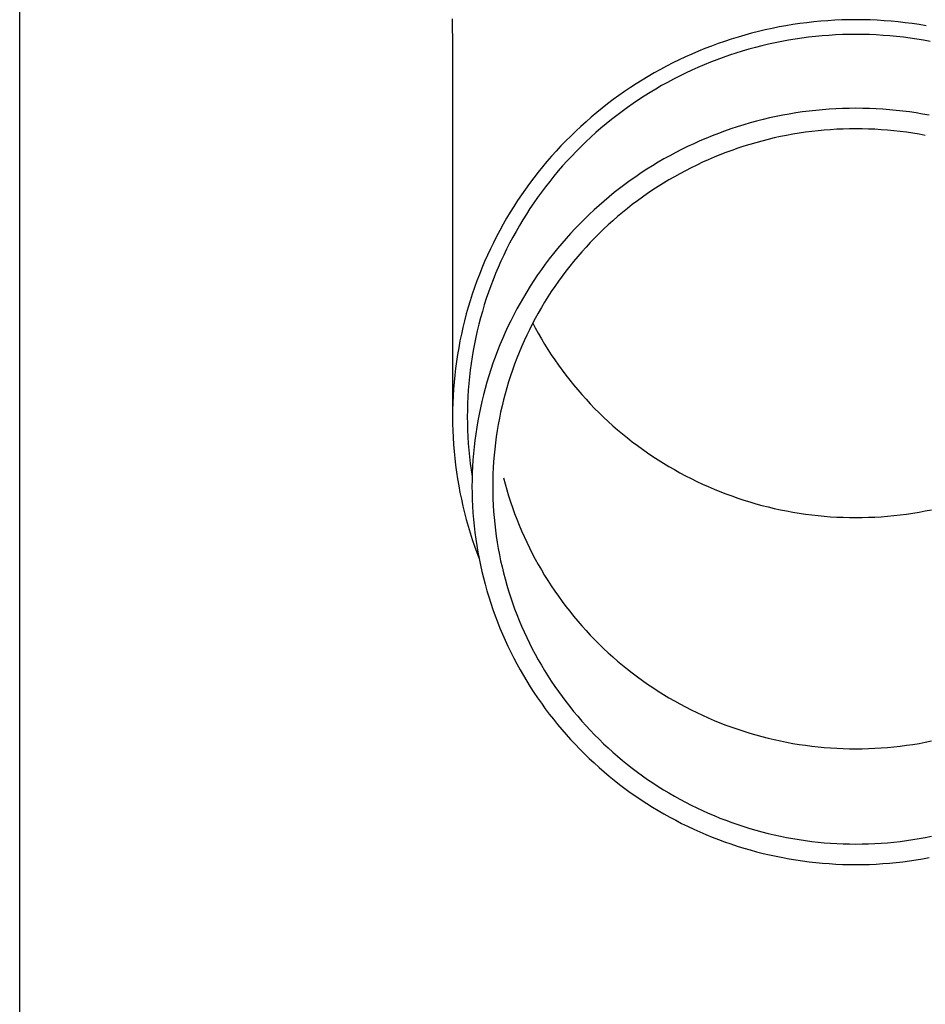
# Model space of a CAD drawing. Units: millimetres. Extents: x 0 to 33640, y 0 to 23760.
# Drawn here: x 9846 to 9914, y 9174 to 9248 of the extents above; entities that cross this region are included whole.
import ezdxf

# ---------------------------------------------------------------- set-up
doc = ezdxf.new("R2010")
doc.units = ezdxf.units.MM
doc.layers.add('YKK_13', color=4, linetype='Continuous', lineweight=30)
doc.layers.add('YKK_A1', color=4, linetype='Continuous', lineweight=30)

msp = doc.modelspace()

# ---------------------------------------------------------------- linework, layer by layer
at = {"layer": 'YKK_13'}
for p, q in [((9878.711, 9247.932), (9878.75, 9245.77)), ((9902.631, 9247.224), (9902.117, 9247.111)), ((9903.147, 9247.327), (9902.631, 9247.224)), ((9903.664, 9247.421), (9903.147, 9247.327)), ((9904.183, 9247.507), (9903.664, 9247.421)), ((9904.704, 9247.583), (9904.183, 9247.507)), ((9905.225, 9247.651), (9904.704, 9247.583)), ((9905.748, 9247.71), (9905.225, 9247.651)), ((9906.272, 9247.759), (9905.748, 9247.71)), ((9906.797, 9247.8), (9906.272, 9247.759)), ((9907.322, 9247.832), (9906.797, 9247.8)), ((9907.847, 9247.854), (9907.322, 9247.832)), ((9908.373, 9247.868), (9907.847, 9247.854)), ((9908.9, 9247.872), (9908.373, 9247.868)), ((9909.426, 9247.868), (9908.9, 9247.872)), ((9909.952, 9247.854), (9909.426, 9247.868)), ((9910.478, 9247.832), (9909.952, 9247.854)), ((9911.003, 9247.8), (9910.478, 9247.832)), ((9911.527, 9247.759), (9911.003, 9247.8)), ((9912.051, 9247.71), (9911.527, 9247.759)), ((9912.574, 9247.651), (9912.051, 9247.71)), ((9913.096, 9247.583), (9912.574, 9247.651)), ((9913.616, 9247.507), (9913.096, 9247.583)), ((9914.135, 9247.421), (9913.616, 9247.507)), ((9900.085, 9246.575), (9899.583, 9246.419)), ((9900.589, 9246.722), (9900.085, 9246.575)), ((9901.096, 9246.861), (9900.589, 9246.722)), ((9901.606, 9246.991), (9901.096, 9246.861)), ((9902.117, 9247.111), (9901.606, 9246.991)), ((9904.857, 9246.494), (9904.355, 9246.42)), ((9905.359, 9246.559), (9904.857, 9246.494)), ((9905.863, 9246.616), (9905.359, 9246.559)), ((9906.368, 9246.664), (9905.863, 9246.616)), ((9906.873, 9246.703), (9906.368, 9246.664)), ((9907.379, 9246.733), (9906.873, 9246.703)), ((9907.886, 9246.755), (9907.379, 9246.733)), ((9908.393, 9246.768), (9907.886, 9246.755)), ((9908.9, 9246.772), (9908.393, 9246.768)), ((9909.407, 9246.768), (9908.9, 9246.772)), ((9909.914, 9246.755), (9909.407, 9246.768)), ((9910.42, 9246.733), (9909.914, 9246.755)), ((9910.926, 9246.703), (9910.42, 9246.733)), ((9911.432, 9246.664), (9910.926, 9246.703)), ((9911.936, 9246.616), (9911.432, 9246.664)), ((9912.44, 9246.559), (9911.936, 9246.616)), ((9912.943, 9246.494), (9912.44, 9246.559)), ((9913.444, 9246.42), (9912.943, 9246.494)), ((9878.75, 9245.769), (9878.75, 9218.182)), ((9897.605, 9245.711), (9897.119, 9245.512)), ((9898.095, 9245.9), (9897.605, 9245.711)), ((9898.588, 9246.082), (9898.095, 9245.9)), ((9899.084, 9246.255), (9898.588, 9246.082)), ((9899.583, 9246.419), (9899.084, 9246.255)), ((9901.381, 9245.798), (9900.892, 9245.665)), ((9901.872, 9245.923), (9901.381, 9245.798)), ((9902.365, 9246.04), (9901.872, 9245.923)), ((9902.86, 9246.148), (9902.365, 9246.04)), ((9903.357, 9246.247), (9902.86, 9246.148)), ((9903.855, 9246.338), (9903.357, 9246.247)), ((9904.355, 9246.42), (9903.855, 9246.338)), ((9913.944, 9246.338), (9913.444, 9246.42)), ((9914.443, 9246.247), (9913.944, 9246.338)), ((9896.158, 9245.091), (9895.683, 9244.868)), ((9896.637, 9245.306), (9896.158, 9245.091)), ((9897.119, 9245.512), (9896.637, 9245.306)), ((9898.964, 9245.048), (9898.489, 9244.873)), ((9899.442, 9245.215), (9898.964, 9245.048)), ((9899.923, 9245.373), (9899.442, 9245.215)), ((9900.406, 9245.523), (9899.923, 9245.373)), ((9900.892, 9245.665), (9900.406, 9245.523)), ((9894.745, 9244.397), (9894.283, 9244.15)), ((9895.212, 9244.636), (9894.745, 9244.397)), ((9895.683, 9244.868), (9895.212, 9244.636)), ((9897.084, 9244.301), (9896.623, 9244.094)), ((9897.549, 9244.5), (9897.084, 9244.301)), ((9898.017, 9244.691), (9897.549, 9244.5)), ((9898.489, 9244.873), (9898.017, 9244.691)), ((9893.371, 9243.632), (9892.923, 9243.361)), ((9893.825, 9243.895), (9893.371, 9243.632)), ((9894.283, 9244.15), (9893.825, 9243.895)), ((9895.711, 9243.656), (9895.262, 9243.426)), ((9896.165, 9243.879), (9895.711, 9243.656)), ((9896.623, 9244.094), (9896.165, 9243.879)), ((9892.04, 9242.797), (9891.606, 9242.503)), ((9892.479, 9243.083), (9892.04, 9242.797)), ((9892.923, 9243.361), (9892.479, 9243.083)), ((9894.375, 9242.942), (9893.938, 9242.689)), ((9894.816, 9243.188), (9894.375, 9242.942)), ((9895.262, 9243.426), (9894.816, 9243.188)), ((9891.178, 9242.202), (9890.755, 9241.894)), ((9891.606, 9242.503), (9891.178, 9242.202)), ((9893.078, 9242.16), (9892.655, 9241.885)), ((9893.506, 9242.428), (9893.078, 9242.16)), ((9893.938, 9242.689), (9893.506, 9242.428)), ((9890.337, 9241.578), (9889.926, 9241.256)), ((9890.755, 9241.894), (9890.337, 9241.578)), ((9891.825, 9241.312), (9891.417, 9241.015)), ((9892.237, 9241.602), (9891.825, 9241.312)), ((9892.655, 9241.885), (9892.237, 9241.602)), ((9889.119, 9240.59), (9888.725, 9240.246)), ((9889.52, 9240.926), (9889.119, 9240.59)), ((9889.926, 9241.256), (9889.52, 9240.926)), ((9891.015, 9240.712), (9890.618, 9240.401)), ((9891.417, 9241.015), (9891.015, 9240.712)), ((9902.933, 9240.63), (9902.444, 9240.523)), ((9903.423, 9240.728), (9902.933, 9240.63)), ((9903.916, 9240.818), (9903.423, 9240.728)), ((9904.41, 9240.9), (9903.916, 9240.818)), ((9904.905, 9240.973), (9904.41, 9240.9)), ((9905.402, 9241.037), (9904.905, 9240.973)), ((9905.9, 9241.093), (9905.402, 9241.037)), ((9906.398, 9241.14), (9905.9, 9241.093)), ((9906.898, 9241.179), (9906.398, 9241.14)), ((9907.398, 9241.209), (9906.898, 9241.179)), ((9907.898, 9241.231), (9907.398, 9241.209)), ((9908.399, 9241.244), (9907.898, 9241.231)), ((9908.9, 9241.248), (9908.399, 9241.244)), ((9909.401, 9241.244), (9908.9, 9241.248)), ((9909.901, 9241.231), (9909.401, 9241.244)), ((9910.402, 9241.209), (9909.901, 9241.231)), ((9910.902, 9241.179), (9910.402, 9241.209)), ((9911.401, 9241.14), (9910.902, 9241.179)), ((9911.9, 9241.093), (9911.401, 9241.14)), ((9912.397, 9241.037), (9911.9, 9241.093)), ((9912.894, 9240.973), (9912.397, 9241.037)), ((9913.389, 9240.9), (9912.894, 9240.973)), ((9913.883, 9240.818), (9913.389, 9240.9)), ((9914.376, 9240.728), (9913.883, 9240.818)), ((9888.337, 9239.896), (9887.956, 9239.54)), ((9888.725, 9240.246), (9888.337, 9239.896)), ((9890.227, 9240.084), (9889.841, 9239.76)), ((9890.618, 9240.401), (9890.227, 9240.084)), ((9900.031, 9239.864), (9899.556, 9239.708)), ((9900.509, 9240.013), (9900.031, 9239.864)), ((9900.989, 9240.153), (9900.509, 9240.013)), ((9901.472, 9240.285), (9900.989, 9240.153)), ((9901.957, 9240.408), (9901.472, 9240.285)), ((9902.444, 9240.523), (9901.957, 9240.408)), ((9887.58, 9239.176), (9887.212, 9238.807)), ((9887.956, 9239.54), (9887.58, 9239.176)), ((9889.088, 9239.092), (9888.72, 9238.748)), ((9889.461, 9239.429), (9889.088, 9239.092)), ((9889.841, 9239.76), (9889.461, 9239.429)), ((9898.148, 9239.189), (9897.686, 9239)), ((9898.615, 9239.37), (9898.148, 9239.189)), ((9899.084, 9239.543), (9898.615, 9239.37)), ((9899.556, 9239.708), (9899.084, 9239.543)), ((9903.255, 9239.129), (9902.792, 9239.028)), ((9903.719, 9239.222), (9903.255, 9239.129)), ((9904.185, 9239.307), (9903.719, 9239.222)), ((9904.652, 9239.384), (9904.185, 9239.307)), ((9905.121, 9239.453), (9904.652, 9239.384)), ((9905.591, 9239.514), (9905.121, 9239.453)), ((9906.062, 9239.567), (9905.591, 9239.514)), ((9906.533, 9239.611), (9906.062, 9239.567)), ((9907.006, 9239.648), (9906.533, 9239.611)), ((9907.479, 9239.676), (9907.006, 9239.648)), ((9907.952, 9239.697), (9907.479, 9239.676)), ((9908.426, 9239.709), (9907.952, 9239.697)), ((9908.9, 9239.713), (9908.426, 9239.709)), ((9909.374, 9239.709), (9908.9, 9239.713)), ((9909.847, 9239.697), (9909.374, 9239.709)), ((9910.321, 9239.676), (9909.847, 9239.697)), ((9910.794, 9239.648), (9910.321, 9239.676)), ((9911.266, 9239.611), (9910.794, 9239.648)), ((9911.738, 9239.567), (9911.266, 9239.611)), ((9912.208, 9239.514), (9911.738, 9239.567)), ((9912.678, 9239.453), (9912.208, 9239.514)), ((9913.147, 9239.384), (9912.678, 9239.453)), ((9913.614, 9239.307), (9913.147, 9239.384)), ((9914.08, 9239.222), (9913.614, 9239.307)), ((9886.849, 9238.431), (9886.494, 9238.049)), ((9887.212, 9238.807), (9886.849, 9238.431)), ((9888.358, 9238.399), (9888.003, 9238.043)), ((9888.72, 9238.748), (9888.358, 9238.399)), ((9896.318, 9238.386), (9895.87, 9238.166)), ((9896.771, 9238.599), (9896.318, 9238.386)), ((9897.226, 9238.803), (9896.771, 9238.599)), ((9897.686, 9239), (9897.226, 9238.803)), ((9900.51, 9238.404), (9900.06, 9238.256)), ((9900.962, 9238.545), (9900.51, 9238.404)), ((9901.416, 9238.677), (9900.962, 9238.545)), ((9901.873, 9238.802), (9901.416, 9238.677)), ((9902.331, 9238.919), (9901.873, 9238.802)), ((9902.792, 9239.028), (9902.331, 9238.919)), ((9886.145, 9237.661), (9885.803, 9237.267)), ((9886.494, 9238.049), (9886.145, 9237.661)), ((9887.654, 9237.681), (9887.311, 9237.313)), ((9888.003, 9238.043), (9887.654, 9237.681)), ((9894.986, 9237.703), (9894.55, 9237.46)), ((9895.426, 9237.938), (9894.986, 9237.703)), ((9895.87, 9238.166), (9895.426, 9237.938)), ((9898.729, 9237.766), (9898.291, 9237.587)), ((9899.17, 9237.937), (9898.729, 9237.766)), ((9899.614, 9238.1), (9899.17, 9237.937)), ((9900.06, 9238.256), (9899.614, 9238.1)), ((9885.469, 9236.867), (9885.141, 9236.461)), ((9885.803, 9237.267), (9885.469, 9236.867)), ((9886.975, 9236.939), (9886.646, 9236.56)), ((9887.311, 9237.313), (9886.975, 9236.939)), ((9893.691, 9236.952), (9893.269, 9236.686)), ((9894.118, 9237.209), (9893.691, 9236.952)), ((9894.55, 9237.46), (9894.118, 9237.209)), ((9896.998, 9237.007), (9896.574, 9236.799)), ((9897.426, 9237.208), (9896.998, 9237.007)), ((9897.857, 9237.401), (9897.426, 9237.208)), ((9898.291, 9237.587), (9897.857, 9237.401)), ((9885.141, 9236.461), (9884.821, 9236.05)), ((9886.324, 9236.175), (9886.008, 9235.784)), ((9886.646, 9236.56), (9886.324, 9236.175)), ((9892.438, 9236.135), (9892.03, 9235.848)), ((9892.851, 9236.414), (9892.438, 9236.135)), ((9893.269, 9236.686), (9892.851, 9236.414)), ((9895.325, 9236.131), (9894.916, 9235.894)), ((9895.737, 9236.36), (9895.325, 9236.131)), ((9896.154, 9236.583), (9895.737, 9236.36)), ((9896.574, 9236.799), (9896.154, 9236.583)), ((9884.508, 9235.634), (9884.202, 9235.212)), ((9884.821, 9236.05), (9884.508, 9235.634)), ((9885.699, 9235.388), (9885.398, 9234.987)), ((9886.008, 9235.784), (9885.699, 9235.388)), ((9891.628, 9235.554), (9891.23, 9235.254)), ((9892.03, 9235.848), (9891.628, 9235.554)), ((9894.113, 9235.399), (9893.718, 9235.141)), ((9894.512, 9235.65), (9894.113, 9235.399)), ((9894.916, 9235.894), (9894.512, 9235.65)), ((9883.904, 9234.785), (9883.614, 9234.353)), ((9884.202, 9235.212), (9883.904, 9234.785)), ((9885.398, 9234.987), (9885.103, 9234.581)), ((9890.838, 9234.947), (9890.452, 9234.633)), ((9891.23, 9235.254), (9890.838, 9234.947)), ((9893.327, 9234.877), (9892.941, 9234.606)), ((9893.718, 9235.141), (9893.327, 9234.877)), ((9883.331, 9233.916), (9883.056, 9233.474)), ((9883.614, 9234.353), (9883.331, 9233.916)), ((9884.816, 9234.17), (9884.536, 9233.754)), ((9885.103, 9234.581), (9884.816, 9234.17)), ((9889.696, 9233.985), (9889.326, 9233.652)), ((9890.071, 9234.312), (9889.696, 9233.985)), ((9890.452, 9234.633), (9890.071, 9234.312)), ((9892.184, 9234.044), (9891.814, 9233.754)), ((9892.56, 9234.329), (9892.184, 9234.044)), ((9892.941, 9234.606), (9892.56, 9234.329)), ((9883.056, 9233.474), (9882.789, 9233.027)), ((9884.264, 9233.333), (9883.999, 9232.907)), ((9884.536, 9233.754), (9884.264, 9233.333)), ((9888.963, 9233.312), (9888.606, 9232.966)), ((9889.326, 9233.652), (9888.963, 9233.312)), ((9891.448, 9233.457), (9891.088, 9233.154)), ((9891.814, 9233.754), (9891.448, 9233.457)), ((9882.53, 9232.576), (9882.279, 9232.121)), ((9882.789, 9233.027), (9882.53, 9232.576)), ((9883.742, 9232.477), (9883.492, 9232.043)), ((9883.999, 9232.907), (9883.742, 9232.477)), ((9888.255, 9232.614), (9887.91, 9232.256)), ((9888.606, 9232.966), (9888.255, 9232.614)), ((9890.383, 9232.529), (9890.04, 9232.208)), ((9890.733, 9232.845), (9890.383, 9232.529)), ((9891.088, 9233.154), (9890.733, 9232.845)), ((9882.279, 9232.121), (9882.036, 9231.661)), ((9883.492, 9232.043), (9883.25, 9231.605)), ((9887.571, 9231.893), (9887.24, 9231.523)), ((9887.91, 9232.256), (9887.571, 9231.893)), ((9889.702, 9231.881), (9889.37, 9231.548)), ((9890.04, 9232.208), (9889.702, 9231.881)), ((9881.801, 9231.198), (9881.574, 9230.73)), ((9882.036, 9231.661), (9881.801, 9231.198)), ((9883.016, 9231.162), (9882.79, 9230.715)), ((9883.25, 9231.605), (9883.016, 9231.162)), ((9886.914, 9231.148), (9886.596, 9230.767)), ((9887.24, 9231.523), (9886.914, 9231.148)), ((9889.043, 9231.21), (9888.723, 9230.866)), ((9889.37, 9231.548), (9889.043, 9231.21)), ((9881.356, 9230.258), (9881.146, 9229.783)), ((9881.574, 9230.73), (9881.356, 9230.258)), ((9882.571, 9230.265), (9882.361, 9229.811)), ((9882.79, 9230.715), (9882.571, 9230.265)), ((9886.284, 9230.381), (9885.979, 9229.989)), ((9886.596, 9230.767), (9886.284, 9230.381)), ((9888.409, 9230.516), (9888.102, 9230.161)), ((9888.723, 9230.866), (9888.409, 9230.516)), ((9881.146, 9229.783), (9880.945, 9229.305)), ((9882.361, 9229.811), (9882.159, 9229.353)), ((9885.681, 9229.593), (9885.39, 9229.191)), ((9885.979, 9229.989), (9885.681, 9229.593)), ((9887.8, 9229.801), (9887.505, 9229.436)), ((9888.102, 9230.161), (9887.8, 9229.801)), ((9880.752, 9228.822), (9880.568, 9228.337)), ((9880.945, 9229.305), (9880.752, 9228.822)), ((9881.965, 9228.892), (9881.779, 9228.428)), ((9882.159, 9229.353), (9881.965, 9228.892)), ((9885.106, 9228.784), (9884.83, 9228.373)), ((9885.39, 9229.191), (9885.106, 9228.784)), ((9887.217, 9229.066), (9886.935, 9228.69)), ((9887.505, 9229.436), (9887.217, 9229.066)), ((9880.568, 9228.337), (9880.392, 9227.849)), ((9881.779, 9228.428), (9881.602, 9227.961)), ((9884.83, 9228.373), (9884.561, 9227.956)), ((9886.66, 9228.31), (9886.391, 9227.926)), ((9886.935, 9228.69), (9886.66, 9228.31)), ((9880.225, 9227.357), (9880.067, 9226.863)), ((9880.392, 9227.849), (9880.225, 9227.357)), ((9881.432, 9227.49), (9881.271, 9227.017)), ((9881.602, 9227.961), (9881.432, 9227.49)), ((9884.299, 9227.536), (9884.045, 9227.11)), ((9884.561, 9227.956), (9884.299, 9227.536)), ((9886.13, 9227.537), (9885.875, 9227.143)), ((9886.391, 9227.926), (9886.13, 9227.537)), ((9880.067, 9226.863), (9879.918, 9226.366)), ((9881.271, 9227.017), (9881.119, 9226.541)), ((9883.798, 9226.681), (9883.559, 9226.247)), ((9884.045, 9227.11), (9883.798, 9226.681)), ((9885.628, 9226.745), (9885.387, 9226.343)), ((9885.875, 9227.143), (9885.628, 9226.745)), ((9879.777, 9225.867), (9879.645, 9225.365)), ((9879.918, 9226.366), (9879.777, 9225.867)), ((9880.975, 9226.063), (9880.84, 9225.582)), ((9881.119, 9226.541), (9880.975, 9226.063)), ((9883.559, 9226.247), (9883.328, 9225.81)), ((9885.154, 9225.937), (9884.928, 9225.527)), ((9885.387, 9226.343), (9885.154, 9225.937)), ((9879.645, 9225.365), (9879.522, 9224.861)), ((9880.713, 9225.099), (9880.594, 9224.614)), ((9880.84, 9225.582), (9880.713, 9225.099)), ((9883.104, 9225.368), (9882.889, 9224.923)), ((9883.328, 9225.81), (9883.104, 9225.368)), ((9884.709, 9225.113), (9884.497, 9224.695)), ((9884.928, 9225.527), (9884.709, 9225.113)), ((9884.744, 9225.18), (9884.928, 9224.833)), ((9879.409, 9224.355), (9879.304, 9223.848)), ((9879.522, 9224.861), (9879.409, 9224.355)), ((9880.594, 9224.614), (9880.484, 9224.127)), ((9882.681, 9224.473), (9882.481, 9224.021)), ((9882.889, 9224.923), (9882.681, 9224.473)), ((9884.497, 9224.695), (9884.293, 9224.274)), ((9884.928, 9224.833), (9885.154, 9224.423)), ((9885.154, 9224.423), (9885.387, 9224.017)), ((9879.304, 9223.848), (9879.208, 9223.338)), ((9880.383, 9223.638), (9880.291, 9223.147)), ((9880.484, 9224.127), (9880.383, 9223.638)), ((9882.481, 9224.021), (9882.289, 9223.565)), ((9884.097, 9223.849), (9883.908, 9223.421)), ((9884.293, 9224.274), (9884.097, 9223.849)), ((9885.387, 9224.017), (9885.628, 9223.615)), ((9885.628, 9223.615), (9885.875, 9223.217)), ((9879.208, 9223.338), (9879.121, 9222.827)), ((9880.291, 9223.147), (9880.207, 9222.655)), ((9882.106, 9223.106), (9881.93, 9222.644)), ((9882.289, 9223.565), (9882.106, 9223.106)), ((9883.727, 9222.99), (9883.553, 9222.556)), ((9883.908, 9223.421), (9883.727, 9222.99)), ((9885.875, 9223.217), (9886.13, 9222.823)), ((9879.043, 9222.314), (9878.974, 9221.801)), ((9879.121, 9222.827), (9879.043, 9222.314)), ((9880.132, 9222.161), (9880.066, 9221.667)), ((9880.207, 9222.655), (9880.132, 9222.161)), ((9881.763, 9222.178), (9881.604, 9221.71)), ((9881.93, 9222.644), (9881.763, 9222.178)), ((9883.553, 9222.556), (9883.387, 9222.119)), ((9886.13, 9222.823), (9886.391, 9222.434)), ((9886.391, 9222.434), (9886.66, 9222.05)), ((9878.974, 9221.801), (9878.915, 9221.286)), ((9880.066, 9221.667), (9880.009, 9221.171)), ((9881.604, 9221.71), (9881.454, 9221.24)), ((9883.229, 9221.679), (9883.078, 9221.236)), ((9883.387, 9222.119), (9883.229, 9221.679)), ((9886.66, 9222.05), (9886.935, 9221.67)), ((9886.935, 9221.67), (9887.217, 9221.294)), ((9878.864, 9220.77), (9878.823, 9220.254)), ((9878.915, 9221.286), (9878.864, 9220.77)), ((9879.96, 9220.674), (9879.92, 9220.177)), ((9880.009, 9221.171), (9879.96, 9220.674)), ((9881.311, 9220.767), (9881.178, 9220.291)), ((9881.454, 9221.24), (9881.311, 9220.767)), ((9882.936, 9220.791), (9882.801, 9220.344)), ((9883.078, 9221.236), (9882.936, 9220.791)), ((9887.217, 9221.294), (9887.505, 9220.924)), ((9887.505, 9220.924), (9887.8, 9220.559)), ((9878.823, 9220.254), (9878.791, 9219.736)), ((9879.92, 9220.177), (9879.889, 9219.679)), ((9881.178, 9220.291), (9881.052, 9219.813)), ((9882.801, 9220.344), (9882.675, 9219.894)), ((9887.8, 9220.559), (9888.102, 9220.199)), ((9888.102, 9220.199), (9888.409, 9219.844)), ((9878.768, 9219.219), (9878.754, 9218.701)), ((9878.791, 9219.736), (9878.768, 9219.219)), ((9879.889, 9219.679), (9879.867, 9219.18)), ((9880.935, 9219.333), (9880.827, 9218.852)), ((9881.052, 9219.813), (9880.935, 9219.333)), ((9882.556, 9219.442), (9882.446, 9218.988)), ((9882.675, 9219.894), (9882.556, 9219.442)), ((9888.409, 9219.844), (9888.723, 9219.494)), ((9888.723, 9219.494), (9889.043, 9219.15)), ((9878.754, 9218.701), (9878.75, 9218.182)), ((9879.854, 9218.681), (9879.85, 9218.182)), ((9879.867, 9219.18), (9879.854, 9218.681)), ((9880.827, 9218.852), (9880.727, 9218.368)), ((9882.343, 9218.533), (9882.248, 9218.075)), ((9882.446, 9218.988), (9882.343, 9218.533)), ((9889.043, 9219.15), (9889.37, 9218.812)), ((9889.37, 9218.812), (9889.702, 9218.479)), ((9889.702, 9218.479), (9890.04, 9218.152)), ((9878.75, 9218.182), (9878.754, 9217.664)), ((9879.85, 9218.182), (9879.854, 9217.683)), ((9880.636, 9217.883), (9880.553, 9217.396)), ((9880.727, 9218.368), (9880.636, 9217.883)), ((9882.248, 9218.075), (9882.162, 9217.616)), ((9890.04, 9218.152), (9890.383, 9217.831)), ((9890.383, 9217.831), (9890.733, 9217.515)), ((9878.754, 9217.664), (9878.768, 9217.146)), ((9878.768, 9217.146), (9878.791, 9216.629)), ((9879.854, 9217.683), (9879.867, 9217.185)), ((9879.867, 9217.185), (9879.889, 9216.686)), ((9880.553, 9217.396), (9880.479, 9216.908)), ((9882.084, 9217.156), (9882.014, 9216.694)), ((9882.162, 9217.616), (9882.084, 9217.156)), ((9890.733, 9217.515), (9891.088, 9217.206)), ((9891.088, 9217.206), (9891.448, 9216.903)), ((9878.791, 9216.629), (9878.823, 9216.111)), ((9879.889, 9216.686), (9879.92, 9216.188)), ((9880.414, 9216.419), (9880.357, 9215.929)), ((9880.479, 9216.908), (9880.414, 9216.419)), ((9882.014, 9216.694), (9881.952, 9216.232)), ((9891.448, 9216.903), (9891.814, 9216.606)), ((9891.814, 9216.606), (9892.184, 9216.316)), ((9892.184, 9216.316), (9892.56, 9216.032)), ((9878.823, 9216.111), (9878.864, 9215.595)), ((9878.864, 9215.595), (9878.915, 9215.079)), ((9879.92, 9216.188), (9879.96, 9215.691)), ((9879.96, 9215.691), (9880.009, 9215.194)), ((9880.357, 9215.929), (9880.309, 9215.437)), ((9881.898, 9215.768), (9881.853, 9215.304)), ((9881.952, 9216.232), (9881.898, 9215.768)), ((9892.56, 9216.032), (9892.941, 9215.754)), ((9892.941, 9215.754), (9893.327, 9215.483)), ((9878.915, 9215.079), (9878.974, 9214.564)), ((9880.009, 9215.194), (9880.066, 9214.698)), ((9880.27, 9214.945), (9880.239, 9214.453)), ((9880.309, 9215.437), (9880.27, 9214.945)), ((9881.816, 9214.838), (9881.787, 9214.372)), ((9881.853, 9215.304), (9881.816, 9214.838)), ((9893.327, 9215.483), (9893.718, 9215.219)), ((9893.718, 9215.219), (9894.113, 9214.961)), ((9894.113, 9214.961), (9894.512, 9214.71)), ((9878.974, 9214.564), (9879.043, 9214.05)), ((9879.043, 9214.05), (9879.121, 9213.538)), ((9880.066, 9214.698), (9880.132, 9214.203)), ((9880.132, 9214.203), (9880.207, 9213.71)), ((9880.239, 9214.453), (9880.217, 9213.96)), ((9881.787, 9214.372), (9881.766, 9213.906)), ((9894.512, 9214.71), (9894.916, 9214.466)), ((9894.916, 9214.466), (9895.325, 9214.23)), ((9895.325, 9214.23), (9895.737, 9214)), ((9879.121, 9213.538), (9879.208, 9213.027)), ((9880.204, 9213.466), (9880.2, 9212.973)), ((9880.217, 9213.96), (9880.204, 9213.466)), ((9881.754, 9213.44), (9881.75, 9212.973)), ((9881.766, 9213.906), (9881.754, 9213.44)), ((9882.556, 9213.628), (9882.675, 9213.176)), ((9895.737, 9214), (9896.154, 9213.777)), ((9896.154, 9213.777), (9896.574, 9213.562)), ((9896.574, 9213.562), (9896.998, 9213.353)), ((9896.998, 9213.353), (9897.426, 9213.152)), ((9879.208, 9213.027), (9879.304, 9212.517)), ((9880.2, 9212.973), (9880.204, 9212.48)), ((9881.75, 9212.973), (9881.754, 9212.506)), ((9882.675, 9213.176), (9882.801, 9212.726)), ((9882.801, 9212.726), (9882.936, 9212.279)), ((9897.426, 9213.152), (9897.857, 9212.959)), ((9897.857, 9212.959), (9898.291, 9212.773)), ((9898.291, 9212.773), (9898.729, 9212.594)), ((9898.729, 9212.594), (9899.17, 9212.423)), ((9879.304, 9212.517), (9879.409, 9212.01)), ((9879.409, 9212.01), (9879.522, 9211.504)), ((9880.204, 9212.48), (9880.217, 9211.986)), ((9880.217, 9211.986), (9880.239, 9211.493)), ((9881.754, 9212.506), (9881.766, 9212.04)), ((9881.766, 9212.04), (9881.787, 9211.574)), ((9882.936, 9212.279), (9883.078, 9211.834)), ((9883.078, 9211.834), (9883.229, 9211.391)), ((9899.17, 9212.423), (9899.614, 9212.26)), ((9899.614, 9212.26), (9900.06, 9212.104)), ((9900.06, 9212.104), (9900.51, 9211.956)), ((9900.51, 9211.956), (9900.962, 9211.815)), ((9879.522, 9211.504), (9879.645, 9211)), ((9880.239, 9211.493), (9880.27, 9211.001)), ((9881.787, 9211.574), (9881.816, 9211.108)), ((9881.816, 9211.108), (9881.853, 9210.642)), ((9883.229, 9211.391), (9883.387, 9210.951)), ((9900.962, 9211.815), (9901.416, 9211.683)), ((9901.416, 9211.683), (9901.873, 9211.558)), ((9901.873, 9211.558), (9902.331, 9211.441)), ((9902.331, 9211.441), (9902.792, 9211.332)), ((9902.792, 9211.332), (9903.255, 9211.231)), ((9903.255, 9211.231), (9903.719, 9211.138)), ((9903.719, 9211.138), (9904.185, 9211.053)), ((9913.614, 9211.053), (9914.08, 9211.138)), ((9914.08, 9211.138), (9914.544, 9211.231)), ((9879.645, 9211), (9879.777, 9210.498)), ((9879.777, 9210.498), (9879.918, 9209.999)), ((9880.27, 9211.001), (9880.309, 9210.509)), ((9880.309, 9210.509), (9880.357, 9210.017)), ((9881.853, 9210.642), (9881.898, 9210.178)), ((9883.387, 9210.951), (9883.553, 9210.514)), ((9883.553, 9210.514), (9883.727, 9210.08)), ((9904.185, 9211.053), (9904.652, 9210.976)), ((9904.652, 9210.976), (9905.121, 9210.907)), ((9905.121, 9210.907), (9905.591, 9210.846)), ((9905.591, 9210.846), (9906.062, 9210.794)), ((9906.062, 9210.794), (9906.533, 9210.749)), ((9906.533, 9210.749), (9907.006, 9210.712)), ((9907.006, 9210.712), (9907.479, 9210.684)), ((9907.479, 9210.684), (9907.952, 9210.663)), ((9907.952, 9210.663), (9908.426, 9210.651)), ((9908.426, 9210.651), (9908.9, 9210.647)), ((9908.9, 9210.647), (9909.374, 9210.651)), ((9909.374, 9210.651), (9909.847, 9210.663)), ((9909.847, 9210.663), (9910.321, 9210.684)), ((9910.321, 9210.684), (9910.794, 9210.712)), ((9910.794, 9210.712), (9911.266, 9210.749)), ((9911.266, 9210.749), (9911.738, 9210.794)), ((9911.738, 9210.794), (9912.208, 9210.846)), ((9912.208, 9210.846), (9912.678, 9210.907)), ((9912.678, 9210.907), (9913.147, 9210.976)), ((9913.147, 9210.976), (9913.614, 9211.053)), ((9879.918, 9209.999), (9880.067, 9209.502)), ((9880.357, 9210.017), (9880.414, 9209.527)), ((9881.898, 9210.178), (9881.952, 9209.714)), ((9881.952, 9209.714), (9882.014, 9209.252)), ((9883.727, 9210.08), (9883.908, 9209.649)), ((9883.908, 9209.649), (9884.097, 9209.221)), ((9880.067, 9209.502), (9880.225, 9209.008)), ((9880.225, 9209.008), (9880.392, 9208.516)), ((9880.414, 9209.527), (9880.479, 9209.038)), ((9880.479, 9209.038), (9880.553, 9208.55)), ((9882.014, 9209.252), (9882.084, 9208.79)), ((9884.097, 9209.221), (9884.293, 9208.796)), ((9880.392, 9208.516), (9880.568, 9208.028)), ((9880.553, 9208.55), (9880.636, 9208.063)), ((9882.084, 9208.79), (9882.162, 9208.33)), ((9882.162, 9208.33), (9882.248, 9207.871)), ((9884.293, 9208.796), (9884.497, 9208.375)), ((9884.497, 9208.375), (9884.709, 9207.957)), ((9880.568, 9208.028), (9880.715, 9207.64)), ((9880.636, 9208.063), (9880.727, 9207.578)), ((9880.727, 9207.578), (9880.827, 9207.094)), ((9882.248, 9207.871), (9882.343, 9207.413)), ((9882.343, 9207.413), (9882.446, 9206.958)), ((9884.709, 9207.957), (9884.928, 9207.543)), ((9884.928, 9207.543), (9885.154, 9207.133)), ((9880.827, 9207.094), (9880.935, 9206.612)), ((9882.446, 9206.958), (9882.556, 9206.504)), ((9885.154, 9207.133), (9885.387, 9206.727)), ((9885.387, 9206.727), (9885.628, 9206.325)), ((9880.935, 9206.612), (9881.052, 9206.133)), ((9881.052, 9206.133), (9881.178, 9205.655)), ((9882.556, 9206.504), (9882.675, 9206.052)), ((9882.675, 9206.052), (9882.801, 9205.602)), ((9885.628, 9206.325), (9885.875, 9205.927)), ((9881.178, 9205.655), (9881.311, 9205.179)), ((9882.801, 9205.602), (9882.936, 9205.155)), ((9885.875, 9205.927), (9886.13, 9205.533)), ((9886.13, 9205.533), (9886.391, 9205.144)), ((9881.311, 9205.179), (9881.454, 9204.706)), ((9881.454, 9204.706), (9881.604, 9204.236)), ((9882.936, 9205.155), (9883.078, 9204.71)), ((9883.078, 9204.71), (9883.229, 9204.267)), ((9886.391, 9205.144), (9886.66, 9204.76)), ((9886.66, 9204.76), (9886.935, 9204.38)), ((9881.604, 9204.236), (9881.763, 9203.768)), ((9881.763, 9203.768), (9881.93, 9203.302)), ((9883.229, 9204.267), (9883.387, 9203.827)), ((9883.387, 9203.827), (9883.553, 9203.39)), ((9886.935, 9204.38), (9887.217, 9204.004)), ((9887.217, 9204.004), (9887.505, 9203.634)), ((9881.93, 9203.302), (9882.106, 9202.84)), ((9883.553, 9203.39), (9883.727, 9202.956)), ((9887.505, 9203.634), (9887.8, 9203.269)), ((9887.8, 9203.269), (9888.102, 9202.909)), ((9882.106, 9202.84), (9882.289, 9202.381)), ((9882.289, 9202.381), (9882.481, 9201.925)), ((9883.727, 9202.956), (9883.908, 9202.525)), ((9883.908, 9202.525), (9884.097, 9202.097)), ((9888.102, 9202.909), (9888.409, 9202.554)), ((9888.409, 9202.554), (9888.723, 9202.204)), ((9882.481, 9201.925), (9882.681, 9201.473)), ((9884.097, 9202.097), (9884.293, 9201.672)), ((9884.293, 9201.672), (9884.497, 9201.251)), ((9888.723, 9202.204), (9889.043, 9201.86)), ((9889.043, 9201.86), (9889.37, 9201.522)), ((9889.37, 9201.522), (9889.702, 9201.189)), ((9882.681, 9201.473), (9882.889, 9201.023)), ((9882.889, 9201.023), (9883.104, 9200.578)), ((9884.497, 9201.251), (9884.709, 9200.833)), ((9884.709, 9200.833), (9884.928, 9200.419)), ((9889.702, 9201.189), (9890.04, 9200.862)), ((9890.04, 9200.862), (9890.383, 9200.541)), ((9883.104, 9200.578), (9883.328, 9200.136)), ((9883.328, 9200.136), (9883.559, 9199.699)), ((9884.928, 9200.419), (9885.154, 9200.009)), ((9890.383, 9200.541), (9890.733, 9200.225)), ((9890.733, 9200.225), (9891.088, 9199.916)), ((9883.559, 9199.699), (9883.798, 9199.265)), ((9885.154, 9200.009), (9885.387, 9199.603)), ((9885.387, 9199.603), (9885.628, 9199.201)), ((9891.088, 9199.916), (9891.448, 9199.613)), ((9891.448, 9199.613), (9891.814, 9199.316)), ((9891.814, 9199.316), (9892.184, 9199.026)), ((9883.798, 9199.265), (9884.045, 9198.835)), ((9884.045, 9198.835), (9884.299, 9198.41)), ((9885.628, 9199.201), (9885.875, 9198.803)), ((9885.875, 9198.803), (9886.13, 9198.409)), ((9892.184, 9199.026), (9892.56, 9198.742)), ((9892.56, 9198.742), (9892.941, 9198.464)), ((9884.299, 9198.41), (9884.561, 9197.99)), ((9884.561, 9197.99), (9884.83, 9197.573)), ((9886.13, 9198.409), (9886.391, 9198.02)), ((9886.391, 9198.02), (9886.66, 9197.636)), ((9892.941, 9198.464), (9893.327, 9198.193)), ((9893.327, 9198.193), (9893.718, 9197.929)), ((9893.718, 9197.929), (9894.113, 9197.671)), ((9884.83, 9197.573), (9885.106, 9197.162)), ((9885.106, 9197.162), (9885.39, 9196.755)), ((9886.66, 9197.636), (9886.935, 9197.256)), ((9886.935, 9197.256), (9887.217, 9196.88)), ((9894.113, 9197.671), (9894.512, 9197.42)), ((9894.512, 9197.42), (9894.916, 9197.176)), ((9894.916, 9197.176), (9895.325, 9196.94)), ((9885.39, 9196.755), (9885.681, 9196.353)), ((9887.217, 9196.88), (9887.505, 9196.51)), ((9887.505, 9196.51), (9887.8, 9196.145)), ((9895.325, 9196.94), (9895.737, 9196.71)), ((9895.737, 9196.71), (9896.154, 9196.487)), ((9896.154, 9196.487), (9896.574, 9196.272)), ((9885.681, 9196.353), (9885.979, 9195.957)), ((9885.979, 9195.957), (9886.284, 9195.565)), ((9887.8, 9196.145), (9888.102, 9195.785)), ((9888.102, 9195.785), (9888.409, 9195.43)), ((9896.574, 9196.272), (9896.998, 9196.063)), ((9896.998, 9196.063), (9897.426, 9195.862)), ((9897.426, 9195.862), (9897.857, 9195.669)), ((9897.857, 9195.669), (9898.291, 9195.483)), ((9886.284, 9195.565), (9886.596, 9195.179)), ((9886.596, 9195.179), (9886.914, 9194.798)), ((9888.409, 9195.43), (9888.723, 9195.08)), ((9888.723, 9195.08), (9889.043, 9194.736)), ((9898.291, 9195.483), (9898.729, 9195.304)), ((9898.729, 9195.304), (9899.17, 9195.133)), ((9899.17, 9195.133), (9899.614, 9194.97)), ((9899.614, 9194.97), (9900.06, 9194.814)), ((9886.914, 9194.798), (9887.24, 9194.423)), ((9887.24, 9194.423), (9887.571, 9194.053)), ((9889.043, 9194.736), (9889.37, 9194.398)), ((9889.37, 9194.398), (9889.702, 9194.065)), ((9900.06, 9194.814), (9900.51, 9194.666)), ((9900.51, 9194.666), (9900.962, 9194.525)), ((9900.962, 9194.525), (9901.416, 9194.393)), ((9901.416, 9194.393), (9901.873, 9194.268)), ((9901.873, 9194.268), (9902.331, 9194.151)), ((9887.571, 9194.053), (9887.91, 9193.689)), ((9887.91, 9193.689), (9888.255, 9193.332)), ((9889.702, 9194.065), (9890.04, 9193.738)), ((9890.04, 9193.738), (9890.383, 9193.417)), ((9902.331, 9194.151), (9902.792, 9194.042)), ((9902.792, 9194.042), (9903.255, 9193.941)), ((9903.255, 9193.941), (9903.719, 9193.848)), ((9903.719, 9193.848), (9904.185, 9193.763)), ((9904.185, 9193.763), (9904.652, 9193.686)), ((9904.652, 9193.686), (9905.121, 9193.617)), ((9905.121, 9193.617), (9905.591, 9193.556)), ((9905.591, 9193.556), (9906.062, 9193.504)), ((9906.062, 9193.504), (9906.533, 9193.459)), ((9906.533, 9193.459), (9907.006, 9193.422)), ((9907.006, 9193.422), (9907.479, 9193.394)), ((9910.321, 9193.394), (9910.794, 9193.422)), ((9910.794, 9193.422), (9911.266, 9193.459)), ((9911.266, 9193.459), (9911.738, 9193.504)), ((9911.738, 9193.504), (9912.208, 9193.556)), ((9912.208, 9193.556), (9912.678, 9193.617)), ((9912.678, 9193.617), (9913.147, 9193.686)), ((9913.147, 9193.686), (9913.614, 9193.763)), ((9913.614, 9193.763), (9914.08, 9193.848)), ((9914.08, 9193.848), (9914.544, 9193.941)), ((9888.255, 9193.332), (9888.606, 9192.98)), ((9888.606, 9192.98), (9888.963, 9192.634)), ((9890.383, 9193.417), (9890.733, 9193.101)), ((9890.733, 9193.101), (9891.088, 9192.792)), ((9891.088, 9192.792), (9891.448, 9192.489)), ((9907.479, 9193.394), (9907.952, 9193.373)), ((9907.952, 9193.373), (9908.426, 9193.361)), ((9908.426, 9193.361), (9908.9, 9193.357)), ((9908.9, 9193.357), (9909.374, 9193.361)), ((9909.374, 9193.361), (9909.847, 9193.373)), ((9909.847, 9193.373), (9910.321, 9193.394)), ((9888.963, 9192.634), (9889.326, 9192.294)), ((9889.326, 9192.294), (9889.696, 9191.961)), ((9889.696, 9191.961), (9890.071, 9191.634)), ((9891.448, 9192.489), (9891.814, 9192.192)), ((9891.814, 9192.192), (9892.184, 9191.902)), ((9890.071, 9191.634), (9890.452, 9191.313)), ((9890.452, 9191.313), (9890.838, 9190.999)), ((9892.184, 9191.902), (9892.56, 9191.617)), ((9892.56, 9191.617), (9892.941, 9191.34)), ((9892.941, 9191.34), (9893.327, 9191.069)), ((9890.838, 9190.999), (9891.23, 9190.692)), ((9891.23, 9190.692), (9891.628, 9190.392)), ((9893.327, 9191.069), (9893.718, 9190.805)), ((9893.718, 9190.805), (9894.113, 9190.547)), ((9894.113, 9190.547), (9894.512, 9190.296)), ((9891.628, 9190.392), (9892.03, 9190.098)), ((9892.03, 9190.098), (9892.438, 9189.811)), ((9892.438, 9189.811), (9892.851, 9189.532)), ((9894.512, 9190.296), (9894.916, 9190.052)), ((9894.916, 9190.052), (9895.325, 9189.815)), ((9895.325, 9189.815), (9895.737, 9189.586)), ((9892.851, 9189.532), (9893.269, 9189.26)), ((9893.269, 9189.26), (9893.691, 9188.994)), ((9895.737, 9189.586), (9896.154, 9189.363)), ((9896.154, 9189.363), (9896.574, 9189.147)), ((9896.574, 9189.147), (9896.998, 9188.939)), ((9893.691, 9188.994), (9894.118, 9188.737)), ((9894.118, 9188.737), (9894.55, 9188.486)), ((9894.55, 9188.486), (9894.986, 9188.243)), ((9896.998, 9188.939), (9897.426, 9188.738)), ((9897.426, 9188.738), (9897.857, 9188.545)), ((9897.857, 9188.545), (9898.291, 9188.359)), ((9898.291, 9188.359), (9898.729, 9188.18)), ((9894.986, 9188.243), (9895.426, 9188.008)), ((9895.426, 9188.008), (9895.87, 9187.78)), ((9895.87, 9187.78), (9896.318, 9187.56)), ((9896.318, 9187.56), (9896.771, 9187.347)), ((9898.729, 9188.18), (9899.17, 9188.009)), ((9899.17, 9188.009), (9899.614, 9187.846)), ((9899.614, 9187.846), (9900.06, 9187.69)), ((9900.06, 9187.69), (9900.51, 9187.542)), ((9900.51, 9187.542), (9900.962, 9187.401)), ((9896.771, 9187.347), (9897.226, 9187.142)), ((9897.226, 9187.142), (9897.686, 9186.946)), ((9897.686, 9186.946), (9898.148, 9186.757)), ((9900.962, 9187.401), (9901.416, 9187.269)), ((9901.416, 9187.269), (9901.873, 9187.144)), ((9901.873, 9187.144), (9902.331, 9187.027)), ((9902.331, 9187.027), (9902.792, 9186.918)), ((9902.792, 9186.918), (9903.255, 9186.817)), ((9903.255, 9186.817), (9903.719, 9186.724)), ((9914.08, 9186.724), (9914.544, 9186.817)), ((9898.148, 9186.757), (9898.615, 9186.576)), ((9898.615, 9186.576), (9899.084, 9186.403)), ((9899.084, 9186.403), (9899.556, 9186.238)), ((9899.556, 9186.238), (9900.031, 9186.082)), ((9900.031, 9186.082), (9900.509, 9185.933)), ((9903.719, 9186.724), (9904.185, 9186.639)), ((9904.185, 9186.639), (9904.652, 9186.562)), ((9904.652, 9186.562), (9905.121, 9186.493)), ((9905.121, 9186.493), (9905.591, 9186.432)), ((9905.591, 9186.432), (9906.062, 9186.379)), ((9906.062, 9186.379), (9906.533, 9186.335)), ((9906.533, 9186.335), (9907.006, 9186.298)), ((9907.006, 9186.298), (9907.479, 9186.27)), ((9907.479, 9186.27), (9907.952, 9186.249)), ((9907.952, 9186.249), (9908.426, 9186.237)), ((9908.426, 9186.237), (9908.9, 9186.233)), ((9908.9, 9186.233), (9909.374, 9186.237)), ((9909.374, 9186.237), (9909.847, 9186.249)), ((9909.847, 9186.249), (9910.321, 9186.27)), ((9910.321, 9186.27), (9910.794, 9186.298)), ((9910.794, 9186.298), (9911.266, 9186.335)), ((9911.266, 9186.335), (9911.738, 9186.379)), ((9911.738, 9186.379), (9912.208, 9186.432)), ((9912.208, 9186.432), (9912.678, 9186.493)), ((9912.678, 9186.493), (9913.147, 9186.562)), ((9913.147, 9186.562), (9913.614, 9186.639)), ((9913.614, 9186.639), (9914.08, 9186.724)), ((9900.509, 9185.933), (9900.989, 9185.793)), ((9900.989, 9185.793), (9901.472, 9185.661)), ((9901.472, 9185.661), (9901.957, 9185.538)), ((9901.957, 9185.538), (9902.444, 9185.423)), ((9902.444, 9185.423), (9902.933, 9185.316)), ((9902.933, 9185.316), (9903.423, 9185.217)), ((9903.423, 9185.217), (9903.916, 9185.128)), ((9903.916, 9185.128), (9904.41, 9185.046)), ((9904.41, 9185.046), (9904.905, 9184.973)), ((9904.905, 9184.973), (9905.402, 9184.909)), ((9905.402, 9184.909), (9905.9, 9184.853)), ((9905.9, 9184.853), (9906.398, 9184.806)), ((9906.398, 9184.806), (9906.898, 9184.767)), ((9906.898, 9184.767), (9907.398, 9184.737)), ((9907.398, 9184.737), (9907.898, 9184.715)), ((9907.898, 9184.715), (9908.399, 9184.702)), ((9908.399, 9184.702), (9908.9, 9184.698)), ((9908.9, 9184.698), (9909.401, 9184.702)), ((9909.401, 9184.702), (9909.901, 9184.715)), ((9909.901, 9184.715), (9910.402, 9184.737)), ((9910.402, 9184.737), (9910.902, 9184.767)), ((9910.902, 9184.767), (9911.401, 9184.806)), ((9911.401, 9184.806), (9911.9, 9184.853)), ((9911.9, 9184.853), (9912.397, 9184.909)), ((9912.397, 9184.909), (9912.894, 9184.973)), ((9912.894, 9184.973), (9913.389, 9185.046)), ((9913.389, 9185.046), (9913.883, 9185.128)), ((9913.883, 9185.128), (9914.376, 9185.217))]:
    msp.add_line(p, q, dxfattribs=at)
at = {"layer": 'YKK_A1'}
msp.add_line((9846.4, 8663.801), (9846.4, 11518.801), dxfattribs=at)

doc.saveas('drawing.dxf')
